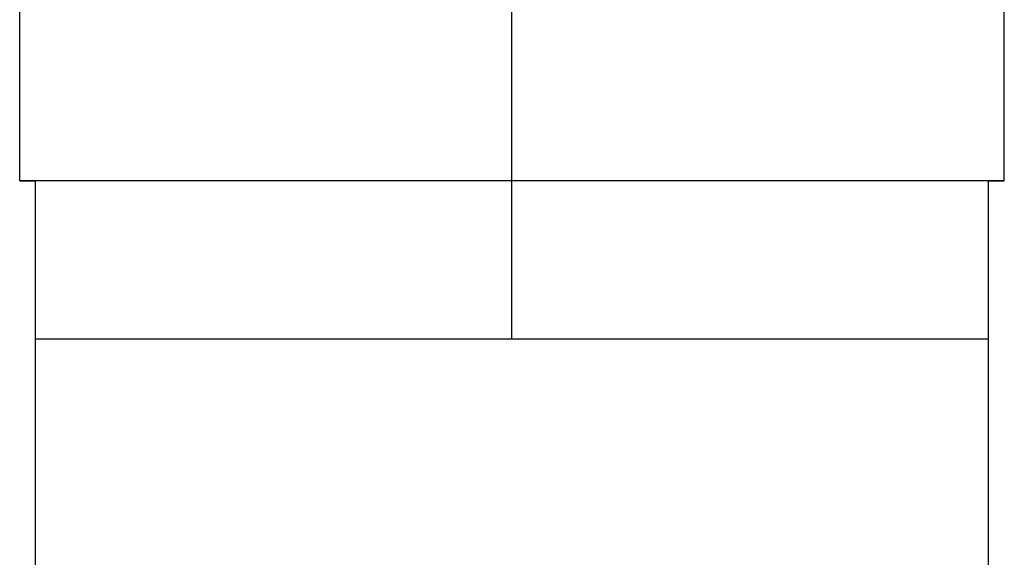
# Model space of a CAD drawing. Units: millimetres. Extents: x -415 to -118, y -267 to -57.
# Drawn here: x -347 to -341, y -127 to -124 of the extents above; entities that cross this region are included whole.
import ezdxf

# ---------------------------------------------------------------- set-up
doc = ezdxf.new("R2010")
doc.units = ezdxf.units.MM
doc.linetypes.add('DOT_CENTER', pattern=[14, 12, -1, 0, -1])
doc.layers.add('1', color=7, linetype='Continuous')

# ---------------------------------------------------------------- blocks, each defined once
blk = doc.blocks.new('SBJ_2-8_13-GSK_S-select__5', base_point=(-347.4949, -141.225))
at = {"color": 7, "linetype": 'Continuous'}
for p, q in [((-346.8449, -124.6291), (-346.8449, -120.2291)), ((-340.6449, -124.6291), (-340.6449, -120.2291)), ((-346.7449, -124.6291), (-346.7449, -124.6291)), ((-346.7449, -125.6245), (-346.7449, -124.6291)), ((-340.7449, -125.6245), (-340.7449, -124.6291)), ((-346.7449, -132.0983), (-346.7449, -125.6245)), ((-346.7449, -125.6245), (-340.7449, -125.6245)), ((-340.7449, -132.0983), (-340.7449, -125.6245))]:
    blk.add_line(p, q, dxfattribs=at)
for points, knots in [([(-343.7449, -124.6289), (-343.7548, -124.6289), (-343.7745, -124.6289), (-343.804, -124.6289), (-343.8336, -124.6289), (-343.8631, -124.6289), (-343.8926, -124.6289), (-343.9221, -124.6289), (-343.9515, -124.6289), (-343.9809, -124.6289), (-344.0104, -124.6289), (-344.0397, -124.6289), (-344.0691, -124.6289), (-344.0984, -124.6289), (-344.1277, -124.6289), (-344.1569, -124.6289), (-344.1861, -124.6289), (-344.2153, -124.6289), (-344.2444, -124.6289), (-344.2735, -124.6289), (-344.3025, -124.6289), (-344.3315, -124.6289), (-344.3604, -124.6289), (-344.3893, -124.6289), (-344.4181, -124.6289), (-344.4468, -124.6289), (-344.4756, -124.6289), (-344.5042, -124.6289), (-344.5328, -124.6289), (-344.5613, -124.6289), (-344.5897, -124.6289), (-344.6181, -124.6289), (-344.6464, -124.6289), (-344.6747, -124.6289), (-344.7, -124.6289), (-344.7226, -124.6289), (-344.7422, -124.6289), (-344.7619, -124.6289), (-344.7814, -124.6289), (-344.801, -124.6289), (-344.8204, -124.6289), (-344.8399, -124.6289), (-344.8592, -124.6289), (-344.8785, -124.6289), (-344.8978, -124.6289), (-344.917, -124.6289), (-344.9362, -124.6289), (-344.9553, -124.6289), (-344.9743, -124.6289), (-344.9933, -124.6289), (-345.0122, -124.6289), (-345.0311, -124.6289), (-345.0499, -124.6289), (-345.0686, -124.6289), (-345.0873, -124.6289), (-345.1059, -124.6289), (-345.1245, -124.6289), (-345.143, -124.6289), (-345.1615, -124.6289), (-345.1798, -124.6289), (-345.1982, -124.6289), (-345.2164, -124.6289), (-345.2346, -124.6289), (-345.2527, -124.6289), (-345.2708, -124.6289), (-345.2888, -124.6289), (-345.3067, -124.6289), (-345.3245, -124.6289), (-345.3423, -124.6289), (-345.36, -124.6289), (-345.3777, -124.6289), (-345.3953, -124.6289), (-345.4128, -124.6289), (-345.4302, -124.6289), (-345.4476, -124.6289), (-345.4649, -124.6289), (-345.4821, -124.6289), (-345.4992, -124.6289), (-345.5163, -124.6289), (-345.5333, -124.6289), (-345.5502, -124.6289), (-345.5661, -124.6289), (-345.5811, -124.6289), (-345.5951, -124.6289), (-345.609, -124.6289), (-345.6229, -124.6289), (-345.6367, -124.6289), (-345.6505, -124.6289), (-345.6642, -124.6289), (-345.6778, -124.6289), (-345.6914, -124.6289), (-345.7049, -124.6289), (-345.7184, -124.6289), (-345.7317, -124.6289), (-345.7451, -124.6289), (-345.7583, -124.629), (-345.7715, -124.629), (-345.7846, -124.629), (-345.7977, -124.629), (-345.8107, -124.629), (-345.8236, -124.629), (-345.8365, -124.629), (-345.8492, -124.629), (-345.862, -124.629), (-345.8746, -124.629), (-345.8872, -124.629), (-345.8997, -124.629), (-345.9122, -124.629), (-345.9246, -124.629), (-345.9369, -124.629), (-345.9492, -124.629), (-345.9613, -124.629), (-345.9735, -124.629), (-345.9855, -124.629), (-345.9975, -124.629), (-346.0094, -124.629), (-346.0212, -124.629), (-346.033, -124.629), (-346.0446, -124.629), (-346.0563, -124.629), (-346.0678, -124.629), (-346.0793, -124.629), (-346.0907, -124.629), (-346.102, -124.629), (-346.1133, -124.629), (-346.1245, -124.629), (-346.1356, -124.629), (-346.1466, -124.629), (-346.1576, -124.629), (-346.1684, -124.629), (-346.1793, -124.629), (-346.19, -124.629), (-346.2007, -124.629), (-346.2112, -124.629), (-346.2218, -124.629), (-346.2322, -124.629), (-346.2425, -124.629), (-346.2526, -124.629), (-346.2622, -124.629), (-346.2715, -124.629), (-346.2807, -124.629), (-346.2899, -124.629), (-346.299, -124.629), (-346.308, -124.629), (-346.317, -124.629), (-346.3259, -124.629), (-346.3347, -124.629), (-346.3434, -124.629), (-346.3521, -124.629), (-346.3607, -124.629), (-346.3692, -124.629), (-346.3777, -124.629), (-346.3861, -124.629), (-346.3944, -124.629), (-346.4026, -124.629), (-346.4108, -124.629), (-346.4189, -124.629), (-346.427, -124.629), (-346.4349, -124.629), (-346.4428, -124.629), (-346.4506, -124.629), (-346.4584, -124.629), (-346.4661, -124.629), (-346.4737, -124.629), (-346.4812, -124.629), (-346.4887, -124.629), (-346.4961, -124.629), (-346.5034, -124.629), (-346.5106, -124.629), (-346.5178, -124.629), (-346.5249, -124.629), (-346.5319, -124.629), (-346.5388, -124.629), (-346.5457, -124.629), (-346.5525, -124.629), (-346.5592, -124.629), (-346.5659, -124.629), (-346.5725, -124.629), (-346.579, -124.629), (-346.5854, -124.629), (-346.5917, -124.629), (-346.598, -124.629), (-346.6042, -124.629), (-346.6104, -124.629), (-346.6164, -124.629), (-346.6224, -124.629), (-346.6283, -124.629), (-346.6341, -124.629), (-346.6399, -124.629), (-346.6455, -124.629), (-346.6511, -124.629), (-346.6567, -124.629), (-346.6621, -124.629), (-346.6675, -124.629), (-346.6728, -124.629), (-346.678, -124.629), (-346.6831, -124.629), (-346.6882, -124.629), (-346.6931, -124.629), (-346.6979, -124.629), (-346.7026, -124.629), (-346.7072, -124.629), (-346.7117, -124.629), (-346.7162, -124.629), (-346.7205, -124.629), (-346.7248, -124.629), (-346.7291, -124.629), (-346.7332, -124.629), (-346.7373, -124.629), (-346.7413, -124.629), (-346.7452, -124.629), (-346.7491, -124.629), (-346.7528, -124.629), (-346.7565, -124.629), (-346.7602, -124.629), (-346.7637, -124.629), (-346.7672, -124.629), (-346.7706, -124.629), (-346.7739, -124.629), (-346.7772, -124.629), (-346.7803, -124.629), (-346.7834, -124.629), (-346.7865, -124.629), (-346.7894, -124.6291), (-346.7923, -124.6291), (-346.7951, -124.6291), (-346.7978, -124.6291), (-346.8004, -124.6291), (-346.803, -124.6291), (-346.8055, -124.6291), (-346.8079, -124.6291), (-346.8102, -124.6291), (-346.8125, -124.6291), (-346.8147, -124.6291), (-346.8168, -124.6291), (-346.8188, -124.6291), (-346.8208, -124.6291), (-346.8227, -124.6291), (-346.8245, -124.6291), (-346.8262, -124.6291), (-346.8279, -124.6291), (-346.8295, -124.6291), (-346.831, -124.6291), (-346.8324, -124.6291), (-346.8337, -124.6291), (-346.835, -124.6291), (-346.8362, -124.6291), (-346.8373, -124.6291), (-346.8384, -124.6291), (-346.8393, -124.6291), (-346.8402, -124.6291), (-346.841, -124.6291), (-346.8417, -124.6291), (-346.8424, -124.6291), (-346.843, -124.6291), (-346.8435, -124.6291), (-346.8439, -124.6291), (-346.8443, -124.6291), (-346.8445, -124.6291), (-346.8447, -124.6291), (-346.8448, -124.6291), (-346.8449, -124.6291), (-346.8449, -124.6291)], [0, 0, 0, 0, 0.029567, 0.05912, 0.088659, 0.11818, 0.147683, 0.177164, 0.206622, 0.236056, 0.265462, 0.294839, 0.324185, 0.353498, 0.382777, 0.412018, 0.44122, 0.470382, 0.499501, 0.528575, 0.557602, 0.58658, 0.615507, 0.644382, 0.673202, 0.701965, 0.730669, 0.759313, 0.787894, 0.81641, 0.84486, 0.873241, 0.901552, 0.929789, 0.957953, 0.977676, 0.997351, 1.016976, 1.036551, 1.056075, 1.075548, 1.094969, 1.114338, 1.133653, 1.152915, 1.172122, 1.191274, 1.210371, 1.229411, 1.248395, 1.267321, 1.286189, 1.304998, 1.323747, 1.342437, 1.361067, 1.379635, 1.398141, 1.416585, 1.434965, 1.453282, 1.471535, 1.489723, 1.507845, 1.525901, 1.543891, 1.561813, 1.579667, 1.597452, 1.615168, 1.632814, 1.65039, 1.667894, 1.685327, 1.702688, 1.719976, 1.73719, 1.754329, 1.771394, 1.788384, 1.805297, 1.822134, 1.836202, 1.85021, 1.864155, 1.87804, 1.891862, 1.905622, 1.91932, 1.932955, 1.946527, 1.960036, 1.973481, 1.986862, 2.000179, 2.013431, 2.026619, 2.039741, 2.052799, 2.06579, 2.078716, 2.091575, 2.104368, 2.117094, 2.129753, 2.142345, 2.154868, 2.167324, 2.179712, 2.192031, 2.204281, 2.216462, 2.228574, 2.240616, 2.252588, 2.264489, 2.276321, 2.288081, 2.29977, 2.311387, 2.322933, 2.334407, 2.345808, 2.357137, 2.368393, 2.379576, 2.390685, 2.40172, 2.412682, 2.423569, 2.434381, 2.445118, 2.455781, 2.466367, 2.476878, 2.487313, 2.497671, 2.507953, 2.517322, 2.526622, 2.535854, 2.545016, 2.554109, 2.563132, 2.572086, 2.58097, 2.589785, 2.598529, 2.607203, 2.615807, 2.62434, 2.632803, 2.641195, 2.649517, 2.657767, 2.665946, 2.674053, 2.68209, 2.690054, 2.697947, 2.705768, 2.713517, 2.721194, 2.728799, 2.736331, 2.74379, 2.751177, 2.758491, 2.765731, 2.772899, 2.779993, 2.787014, 2.793961, 2.800835, 2.807634, 2.814359, 2.821011, 2.827588, 2.83409, 2.840518, 2.846871, 2.853149, 2.859352, 2.86548, 2.871532, 2.877509, 2.883411, 2.889236, 2.894986, 2.90066, 2.906257, 2.911778, 2.917223, 2.92259, 2.927882, 2.933096, 2.938233, 2.943293, 2.948275, 2.953025, 2.9577, 2.9623, 2.966826, 2.971276, 2.975652, 2.979954, 2.98418, 2.988331, 2.992408, 2.996409, 3.000336, 3.004187, 3.007963, 3.011664, 3.01529, 3.01884, 3.022315, 3.025715, 3.029039, 3.032288, 3.035462, 3.038559, 3.041582, 3.044528, 3.047399, 3.050194, 3.052913, 3.055557, 3.058125, 3.060616, 3.063032, 3.065372, 3.067636, 3.069823, 3.071935, 3.07397, 3.075929, 3.077812, 3.079619, 3.081349, 3.083002, 3.08458, 3.08608, 3.087505, 3.088852, 3.090123, 3.091318, 3.092435, 3.093476, 3.09444, 3.095327, 3.096137, 3.096871, 3.097527, 3.098106, 3.098608, 3.099033, 3.099381, 3.099652, 3.099845, 3.099961, 3.1, 3.1, 3.1, 3.1]), ([(-346.8449, -124.6291), (-346.8449, -124.6291), (-346.8449, -124.6291), (-346.8448, -124.6291), (-346.8446, -124.6291), (-346.8444, -124.6291), (-346.8441, -124.6291), (-346.8438, -124.6291), (-346.8434, -124.6291), (-346.8429, -124.6291), (-346.8424, -124.6291), (-346.8418, -124.6291), (-346.8411, -124.6291), (-346.8404, -124.6291), (-346.8396, -124.6291), (-346.8388, -124.6291), (-346.8379, -124.6291), (-346.8369, -124.6291), (-346.8359, -124.6291), (-346.8348, -124.6291), (-346.8337, -124.6291), (-346.8325, -124.6291), (-346.8312, -124.6291), (-346.8299, -124.6291), (-346.8285, -124.6291), (-346.8271, -124.6291), (-346.8255, -124.6291), (-346.824, -124.6291), (-346.8223, -124.6291), (-346.8206, -124.6291), (-346.8189, -124.6291), (-346.8171, -124.6291), (-346.8152, -124.6291), (-346.8132, -124.6291), (-346.8112, -124.6291), (-346.8092, -124.6291), (-346.807, -124.6291), (-346.8048, -124.6291), (-346.8026, -124.6291), (-346.8003, -124.6291), (-346.7979, -124.6291), (-346.7955, -124.6291), (-346.793, -124.6291), (-346.7904, -124.6291), (-346.7878, -124.6291), (-346.7852, -124.6291), (-346.7824, -124.6291), (-346.7796, -124.6291), (-346.7768, -124.6291), (-346.7739, -124.6291), (-346.7709, -124.6291), (-346.7678, -124.6291), (-346.7647, -124.6291), (-346.7616, -124.6291), (-346.7584, -124.6291), (-346.7551, -124.6291), (-346.7517, -124.6291), (-346.7483, -124.6291), (-346.7461, -124.6291), (-346.7449, -124.6291)], [0, 0, 0, 0, 0.00003109, 0.00012432, 0.00027965, 0.00049706, 0.00077652, 0.00111798, 0.00152143, 0.00198682, 0.00251412, 0.00310331, 0.00375435, 0.0044672, 0.00524184, 0.00607822, 0.00697633, 0.00793613, 0.00895758, 0.01004065, 0.01118531, 0.01239153, 0.01365927, 0.0149885, 0.01637919, 0.01783131, 0.01934483, 0.02091971, 0.02255591, 0.02425342, 0.02601219, 0.02783219, 0.02971339, 0.03165576, 0.03365926, 0.03572386, 0.03784954, 0.04003625, 0.04228397, 0.04459266, 0.04696229, 0.04939282, 0.05188424, 0.05443649, 0.05704956, 0.0597234, 0.06245798, 0.06525328, 0.06810926, 0.07102589, 0.07400314, 0.07704096, 0.08013934, 0.08329823, 0.08651761, 0.08979744, 0.09313769, 0.09653834, 0.09999933, 0.09999933, 0.09999933, 0.09999933]), ([(-340.7449, -124.6291), (-340.7449, -124.6291), (-340.745, -124.6291), (-340.7451, -124.6291), (-340.7453, -124.6291), (-340.7455, -124.6291), (-340.7459, -124.6291), (-340.7463, -124.6291), (-340.7468, -124.6291), (-340.7473, -124.6291), (-340.748, -124.6291), (-340.7487, -124.6291), (-340.7495, -124.6291), (-340.7503, -124.6291), (-340.7512, -124.6291), (-340.7522, -124.6291), (-340.7533, -124.6291), (-340.7545, -124.6291), (-340.7557, -124.6291), (-340.757, -124.6291), (-340.7584, -124.6291), (-340.7599, -124.6291), (-340.7614, -124.6291), (-340.763, -124.6291), (-340.7647, -124.6291), (-340.7664, -124.6291), (-340.7682, -124.6291), (-340.7701, -124.6291), (-340.7721, -124.6291), (-340.7741, -124.6291), (-340.7762, -124.6291), (-340.7784, -124.6291), (-340.7807, -124.6291), (-340.783, -124.6291), (-340.7855, -124.6291), (-340.7879, -124.6291), (-340.7905, -124.6291), (-340.7931, -124.6291), (-340.7958, -124.6291), (-340.7986, -124.6291), (-340.8015, -124.6291), (-340.8044, -124.6291), (-340.8074, -124.6291), (-340.8105, -124.6291), (-340.8136, -124.6291), (-340.8168, -124.6291), (-340.8201, -124.6291), (-340.8235, -124.6291), (-340.8269, -124.6291), (-340.8304, -124.6291), (-340.834, -124.6291), (-340.8377, -124.6291), (-340.8414, -124.6291), (-340.8452, -124.6291), (-340.849, -124.6291), (-340.853, -124.6291), (-340.857, -124.6291), (-340.8611, -124.6291), (-340.8653, -124.6291), (-340.8695, -124.6291), (-340.8738, -124.6291), (-340.8782, -124.6291), (-340.8826, -124.6291), (-340.8872, -124.6291), (-340.8918, -124.6291), (-340.8966, -124.6291), (-340.9015, -124.629), (-340.9064, -124.629), (-340.9115, -124.629), (-340.9166, -124.629), (-340.9218, -124.629), (-340.9271, -124.629), (-340.9324, -124.629), (-340.9378, -124.629), (-340.9433, -124.629), (-340.9489, -124.629), (-340.9545, -124.629), (-340.9602, -124.629), (-340.966, -124.629), (-340.9719, -124.629), (-340.9778, -124.629), (-340.9838, -124.629), (-340.9899, -124.629), (-340.996, -124.629), (-341.0023, -124.629), (-341.0086, -124.629), (-341.0149, -124.629), (-341.0214, -124.629), (-341.0279, -124.629), (-341.0344, -124.629), (-341.0411, -124.629), (-341.0478, -124.629), (-341.0546, -124.629), (-341.0615, -124.629), (-341.0684, -124.629), (-341.0754, -124.629), (-341.0825, -124.629), (-341.0896, -124.629), (-341.0969, -124.629), (-341.1042, -124.629), (-341.1115, -124.629), (-341.1189, -124.629), (-341.1264, -124.629), (-341.134, -124.629), (-341.1416, -124.629), (-341.1494, -124.629), (-341.1571, -124.629), (-341.165, -124.629), (-341.1729, -124.629), (-341.1809, -124.629), (-341.1889, -124.629), (-341.1971, -124.629), (-341.2052, -124.629), (-341.2135, -124.629), (-341.2218, -124.629), (-341.2302, -124.629), (-341.2387, -124.629), (-341.2472, -124.629), (-341.2558, -124.629), (-341.2645, -124.629), (-341.2732, -124.629), (-341.282, -124.629), (-341.2909, -124.629), (-341.2998, -124.629), (-341.3088, -124.629), (-341.3181, -124.629), (-341.3278, -124.629), (-341.3379, -124.629), (-341.3479, -124.629), (-341.3581, -124.629), (-341.3684, -124.629), (-341.3787, -124.629), (-341.3891, -124.629), (-341.3995, -124.629), (-341.4101, -124.629), (-341.4207, -124.629), (-341.4314, -124.629), (-341.4421, -124.629), (-341.4529, -124.629), (-341.4638, -124.629), (-341.4748, -124.629), (-341.4858, -124.629), (-341.4969, -124.629), (-341.5081, -124.629), (-341.5193, -124.629), (-341.5307, -124.629), (-341.542, -124.629), (-341.5535, -124.629), (-341.565, -124.629), (-341.5766, -124.629), (-341.5882, -124.629), (-341.6, -124.629), (-341.6118, -124.629), (-341.6236, -124.629), (-341.6355, -124.629), (-341.6475, -124.629), (-341.6596, -124.629), (-341.6717, -124.629), (-341.6839, -124.629), (-341.6961, -124.629), (-341.7084, -124.629), (-341.7208, -124.629), (-341.7333, -124.629), (-341.7458, -124.629), (-341.7583, -124.629), (-341.771, -124.629), (-341.7837, -124.629), (-341.7964, -124.629), (-341.8093, -124.629), (-341.8222, -124.629), (-341.8351, -124.629), (-341.8481, -124.629), (-341.8612, -124.629), (-341.8743, -124.629), (-341.8875, -124.629), (-341.9008, -124.629), (-341.9141, -124.629), (-341.9275, -124.629), (-341.9409, -124.629), (-341.9544, -124.629), (-341.968, -124.629), (-341.9824, -124.629), (-341.9979, -124.629), (-342.0142, -124.629), (-342.0307, -124.629), (-342.0472, -124.629), (-342.0638, -124.629), (-342.0804, -124.629), (-342.0972, -124.629), (-342.114, -124.629), (-342.1308, -124.629), (-342.1478, -124.629), (-342.1648, -124.629), (-342.1819, -124.629), (-342.199, -124.6289), (-342.2162, -124.6289), (-342.2335, -124.6289), (-342.2508, -124.6289), (-342.2682, -124.6289), (-342.2857, -124.6289), (-342.3033, -124.6289), (-342.3209, -124.6289), (-342.3385, -124.6289), (-342.3562, -124.6289), (-342.374, -124.6289), (-342.3919, -124.6289), (-342.4098, -124.6289), (-342.4278, -124.6289), (-342.4458, -124.6289), (-342.4639, -124.6289), (-342.482, -124.6289), (-342.5002, -124.6289), (-342.5185, -124.6289), (-342.5368, -124.6289), (-342.5552, -124.6289), (-342.5736, -124.6289), (-342.5921, -124.6289), (-342.6106, -124.6289), (-342.6292, -124.6289), (-342.6478, -124.6289), (-342.6665, -124.6289), (-342.6853, -124.6289), (-342.7041, -124.6289), (-342.7229, -124.6289), (-342.7418, -124.6289), (-342.7608, -124.6289), (-342.7797, -124.6289), (-342.7988, -124.6289), (-342.8206, -124.6289), (-342.8451, -124.6289), (-342.8725, -124.6289), (-342.8999, -124.6289), (-342.9273, -124.6289), (-342.9549, -124.6289), (-342.9824, -124.6289), (-343.0101, -124.6289), (-343.0378, -124.6289), (-343.0656, -124.6289), (-343.0934, -124.6289), (-343.1213, -124.6289), (-343.1493, -124.6289), (-343.1773, -124.6289), (-343.2053, -124.6289), (-343.2334, -124.6289), (-343.2615, -124.6289), (-343.2897, -124.6289), (-343.3179, -124.6289), (-343.3462, -124.6289), (-343.3745, -124.6289), (-343.4028, -124.6289), (-343.4312, -124.6289), (-343.4596, -124.6289), (-343.488, -124.6289), (-343.5165, -124.6289), (-343.545, -124.6289), (-343.5735, -124.6289), (-343.602, -124.6289), (-343.6305, -124.6289), (-343.6591, -124.6289), (-343.6877, -124.6289), (-343.7163, -124.6289), (-343.7449, -124.6289), (-343.7735, -124.6289), (-343.8021, -124.6289), (-343.8307, -124.6289), (-343.8593, -124.6289), (-343.8878, -124.6289), (-343.9163, -124.6289), (-343.9449, -124.6289), (-343.9733, -124.6289), (-344.0018, -124.6289), (-344.0302, -124.6289), (-344.0586, -124.6289), (-344.087, -124.6289), (-344.1153, -124.6289), (-344.1436, -124.6289), (-344.1719, -124.6289), (-344.2001, -124.6289), (-344.2283, -124.6289), (-344.2564, -124.6289), (-344.2845, -124.6289), (-344.3125, -124.6289), (-344.3405, -124.6289), (-344.3685, -124.6289), (-344.3964, -124.6289), (-344.4242, -124.6289), (-344.452, -124.6289), (-344.4797, -124.6289), (-344.5074, -124.6289), (-344.535, -124.6289), (-344.5625, -124.6289), (-344.59, -124.6289), (-344.6173, -124.6289), (-344.6447, -124.6289), (-344.6692, -124.6289), (-344.691, -124.6289), (-344.7101, -124.6289), (-344.7291, -124.6289), (-344.748, -124.6289), (-344.7669, -124.6289), (-344.7857, -124.6289), (-344.8045, -124.6289), (-344.8233, -124.6289), (-344.842, -124.6289), (-344.8606, -124.6289), (-344.8792, -124.6289), (-344.8977, -124.6289), (-344.9162, -124.6289), (-344.9346, -124.6289), (-344.953, -124.6289), (-344.9713, -124.6289), (-344.9896, -124.6289), (-345.0078, -124.6289), (-345.0259, -124.6289), (-345.044, -124.6289), (-345.062, -124.6289), (-345.08, -124.6289), (-345.0979, -124.6289), (-345.1158, -124.6289), (-345.1336, -124.6289), (-345.1513, -124.6289), (-345.1689, -124.6289), (-345.1866, -124.6289), (-345.2041, -124.6289), (-345.2216, -124.6289), (-345.239, -124.6289), (-345.2563, -124.6289), (-345.2736, -124.6289), (-345.2908, -124.6289), (-345.3079, -124.6289), (-345.325, -124.6289), (-345.342, -124.6289), (-345.359, -124.6289), (-345.3758, -124.6289), (-345.3926, -124.6289), (-345.4094, -124.6289), (-345.426, -124.6289), (-345.4426, -124.6289), (-345.4591, -124.6289), (-345.4756, -124.6289), (-345.4919, -124.6289), (-345.5074, -124.6289), (-345.5219, -124.6289), (-345.5354, -124.6289), (-345.5489, -124.6289), (-345.5623, -124.6289), (-345.5757, -124.6289), (-345.589, -124.629), (-345.6023, -124.629), (-345.6155, -124.629), (-345.6286, -124.629), (-345.6417, -124.629), (-345.6547, -124.629), (-345.6677, -124.629), (-345.6805, -124.629), (-345.6934, -124.629), (-345.7061, -124.629), (-345.7188, -124.629), (-345.7315, -124.629), (-345.744, -124.629), (-345.7565, -124.629), (-345.769, -124.629), (-345.7814, -124.629), (-345.7937, -124.629), (-345.8059, -124.629), (-345.8181, -124.629), (-345.8302, -124.629), (-345.8423, -124.629), (-345.8543, -124.629), (-345.8662, -124.629), (-345.8781, -124.629), (-345.8898, -124.629), (-345.9016, -124.629), (-345.9132, -124.629), (-345.9248, -124.629), (-345.9363, -124.629), (-345.9478, -124.629), (-345.9592, -124.629), (-345.9705, -124.629), (-345.9817, -124.629), (-345.9929, -124.629), (-346.004, -124.629), (-346.015, -124.629), (-346.026, -124.629), (-346.0369, -124.629), (-346.0477, -124.629), (-346.0584, -124.629), (-346.0691, -124.629), (-346.0797, -124.629), (-346.0903, -124.629), (-346.1007, -124.629), (-346.1111, -124.629), (-346.1214, -124.629), (-346.1317, -124.629), (-346.1419, -124.629), (-346.152, -124.629), (-346.162, -124.629), (-346.1717, -124.629), (-346.181, -124.629), (-346.19, -124.629), (-346.1989, -124.629), (-346.2078, -124.629), (-346.2166, -124.629), (-346.2253, -124.629), (-346.234, -124.629), (-346.2426, -124.629), (-346.2511, -124.629), (-346.2596, -124.629), (-346.268, -124.629), (-346.2763, -124.629), (-346.2846, -124.629), (-346.2928, -124.629), (-346.3009, -124.629), (-346.3089, -124.629), (-346.3169, -124.629), (-346.3248, -124.629), (-346.3327, -124.629), (-346.3405, -124.629), (-346.3482, -124.629), (-346.3558, -124.629), (-346.3634, -124.629), (-346.3709, -124.629), (-346.3783, -124.629), (-346.3857, -124.629), (-346.3929, -124.629), (-346.4002, -124.629), (-346.4073, -124.629), (-346.4144, -124.629), (-346.4214, -124.629), (-346.4283, -124.629), (-346.4352, -124.629), (-346.442, -124.629), (-346.4487, -124.629), (-346.4554, -124.629), (-346.4619, -124.629), (-346.4685, -124.629), (-346.4749, -124.629), (-346.4813, -124.629), (-346.4875, -124.629), (-346.4938, -124.629), (-346.4999, -124.629), (-346.506, -124.629), (-346.512, -124.629), (-346.5179, -124.629), (-346.5238, -124.629), (-346.5296, -124.629), (-346.5353, -124.629), (-346.5409, -124.629), (-346.5465, -124.629), (-346.552, -124.629), (-346.5574, -124.629), (-346.5627, -124.629), (-346.568, -124.629), (-346.5732, -124.629), (-346.5783, -124.629), (-346.5834, -124.629), (-346.5883, -124.629), (-346.5932, -124.629), (-346.598, -124.629), (-346.6026, -124.629), (-346.6072, -124.629), (-346.6116, -124.629), (-346.616, -124.629), (-346.6203, -124.629), (-346.6245, -124.629), (-346.6287, -124.629), (-346.6328, -124.629), (-346.6368, -124.629), (-346.6408, -124.629), (-346.6446, -124.629), (-346.6484, -124.629), (-346.6522, -124.629), (-346.6558, -124.629), (-346.6594, -124.629), (-346.6629, -124.629), (-346.6663, -124.629), (-346.6697, -124.629), (-346.673, -124.629), (-346.6762, -124.629), (-346.6794, -124.629), (-346.6824, -124.629), (-346.6854, -124.6291), (-346.6883, -124.6291), (-346.6912, -124.6291), (-346.694, -124.6291), (-346.6967, -124.6291), (-346.6993, -124.6291), (-346.7019, -124.6291), (-346.7044, -124.6291), (-346.7068, -124.6291), (-346.7091, -124.6291), (-346.7114, -124.6291), (-346.7136, -124.6291), (-346.7157, -124.6291), (-346.7177, -124.6291), (-346.7197, -124.6291), (-346.7216, -124.6291), (-346.7234, -124.6291), (-346.7252, -124.6291), (-346.7268, -124.6291), (-346.7284, -124.6291), (-346.73, -124.6291), (-346.7314, -124.6291), (-346.7328, -124.6291), (-346.7341, -124.6291), (-346.7353, -124.6291), (-346.7365, -124.6291), (-346.7376, -124.6291), (-346.7386, -124.6291), (-346.7395, -124.6291), (-346.7404, -124.6291), (-346.7411, -124.6291), (-346.7419, -124.6291), (-346.7425, -124.6291), (-346.743, -124.6291), (-346.7435, -124.6291), (-346.7439, -124.6291), (-346.7443, -124.6291), (-346.7445, -124.6291), (-346.7447, -124.6291), (-346.7448, -124.6291), (-346.7449, -124.6291), (-346.7449, -124.6291)], [0, 0, 0, 0, 0.000037, 0.00015, 0.000337, 0.000599, 0.000935, 0.001347, 0.001833, 0.002393, 0.003028, 0.003738, 0.004522, 0.005381, 0.006314, 0.007321, 0.008402, 0.009558, 0.010788, 0.012092, 0.013471, 0.014923, 0.016449, 0.01805, 0.019724, 0.021472, 0.023294, 0.02519, 0.02716, 0.029203, 0.03132, 0.033511, 0.035775, 0.038113, 0.040525, 0.043009, 0.045568, 0.048199, 0.050904, 0.053682, 0.056534, 0.059459, 0.062457, 0.065528, 0.068672, 0.071889, 0.075179, 0.078542, 0.081978, 0.085486, 0.089068, 0.092722, 0.096449, 0.100249, 0.104121, 0.108066, 0.112084, 0.116174, 0.120336, 0.124571, 0.128879, 0.133258, 0.13771, 0.142234, 0.14683, 0.151652, 0.156549, 0.16152, 0.166566, 0.171687, 0.176881, 0.18215, 0.187493, 0.19291, 0.198401, 0.203965, 0.209603, 0.215314, 0.221098, 0.226955, 0.232885, 0.238888, 0.244964, 0.251112, 0.257332, 0.263625, 0.26999, 0.276426, 0.282935, 0.289515, 0.296167, 0.30289, 0.309684, 0.316549, 0.323486, 0.330493, 0.337571, 0.344719, 0.351938, 0.359227, 0.366586, 0.374016, 0.381515, 0.389083, 0.396722, 0.404429, 0.412206, 0.420053, 0.427968, 0.435952, 0.444005, 0.452126, 0.460316, 0.468574, 0.4769, 0.485295, 0.493757, 0.502287, 0.510884, 0.519549, 0.528282, 0.537081, 0.545948, 0.554882, 0.563882, 0.572949, 0.582899, 0.592923, 0.603021, 0.613193, 0.623438, 0.633756, 0.644148, 0.654611, 0.665147, 0.675755, 0.686434, 0.697185, 0.708007, 0.7189, 0.729863, 0.740897, 0.752, 0.763174, 0.774416, 0.785728, 0.797109, 0.808559, 0.820076, 0.831662, 0.843316, 0.855037, 0.866825, 0.87868, 0.890601, 0.902589, 0.914644, 0.926763, 0.938949, 0.951199, 0.963515, 0.975895, 0.98834, 1.000848, 1.013421, 1.026057, 1.038756, 1.051518, 1.064343, 1.07723, 1.09018, 1.103191, 1.116264, 1.129398, 1.142593, 1.155849, 1.169166, 1.182542, 1.195979, 1.209475, 1.22303, 1.236644, 1.252938, 1.269306, 1.285747, 1.302262, 1.318849, 1.335508, 1.352238, 1.369038, 1.385909, 1.402849, 1.419857, 1.436934, 1.454079, 1.47129, 1.488569, 1.505912, 1.523321, 1.540795, 1.558333, 1.575934, 1.593598, 1.611324, 1.629112, 1.646961, 1.66487, 1.682839, 1.700867, 1.718954, 1.737099, 1.755301, 1.773561, 1.791876, 1.810247, 1.828673, 1.847154, 1.865688, 1.884276, 1.902916, 1.921609, 1.940352, 1.959147, 1.977992, 1.996886, 2.01583, 2.034822, 2.053862, 2.072949, 2.100204, 2.127531, 2.154928, 2.182394, 2.209926, 2.237522, 2.265181, 2.292901, 2.320679, 2.348515, 2.376405, 2.404348, 2.432342, 2.460386, 2.488476, 2.516612, 2.544792, 2.573013, 2.601273, 2.629571, 2.657905, 2.686273, 2.714672, 2.743102, 2.771559, 2.800043, 2.828551, 2.857081, 2.885632, 2.914201, 2.942787, 2.971387, 3, 3.028613, 3.057213, 3.085799, 3.114368, 3.142919, 3.171449, 3.199957, 3.228441, 3.256898, 3.285328, 3.313728, 3.342095, 3.370429, 3.398727, 3.426988, 3.455208, 3.483388, 3.511524, 3.539614, 3.567658, 3.595652, 3.623595, 3.651486, 3.679321, 3.707099, 3.734819, 3.762478, 3.790075, 3.817606, 3.845072, 3.872469, 3.899796, 3.927051, 3.946138, 3.965178, 3.98417, 4.003114, 4.022008, 4.040853, 4.059648, 4.078391, 4.097084, 4.115724, 4.134312, 4.152846, 4.171327, 4.189753, 4.208124, 4.226439, 4.244699, 4.262901, 4.281046, 4.299133, 4.317161, 4.33513, 4.35304, 4.370888, 4.388676, 4.406402, 4.424066, 4.441667, 4.459205, 4.476679, 4.494088, 4.511432, 4.52871, 4.545921, 4.563066, 4.580143, 4.597152, 4.614091, 4.630962, 4.647763, 4.664492, 4.681151, 4.697738, 4.714253, 4.730694, 4.747062, 4.763356, 4.77697, 4.790525, 4.804021, 4.817458, 4.830834, 4.844151, 4.857407, 4.870602, 4.883736, 4.896809, 4.90982, 4.92277, 4.935657, 4.948482, 4.961244, 4.973943, 4.986579, 4.999152, 5.01166, 5.024105, 5.036485, 5.048801, 5.061051, 5.073237, 5.085357, 5.097411, 5.109399, 5.12132, 5.133175, 5.144964, 5.156685, 5.168338, 5.179924, 5.191441, 5.202891, 5.214272, 5.225584, 5.236826, 5.248, 5.259103, 5.270137, 5.2811, 5.291993, 5.302815, 5.313566, 5.324245, 5.334853, 5.345389, 5.355853, 5.366244, 5.376562, 5.386807, 5.396979, 5.407077, 5.417101, 5.427051, 5.436118, 5.445118, 5.454052, 5.462919, 5.471718, 5.480451, 5.489116, 5.497713, 5.506243, 5.514706, 5.5231, 5.531426, 5.539684, 5.547874, 5.555996, 5.564048, 5.572032, 5.579948, 5.587794, 5.595571, 5.603278, 5.610917, 5.618486, 5.625985, 5.633414, 5.640773, 5.648062, 5.655281, 5.662429, 5.669507, 5.676514, 5.683451, 5.690316, 5.69711, 5.703833, 5.710485, 5.717065, 5.723574, 5.73001, 5.736375, 5.742668, 5.748888, 5.755036, 5.761112, 5.767115, 5.773045, 5.778902, 5.784687, 5.790398, 5.796035, 5.801599, 5.80709, 5.812507, 5.81785, 5.823119, 5.828313, 5.833434, 5.83848, 5.843451, 5.848348, 5.85317, 5.857766, 5.86229, 5.866742, 5.871122, 5.875429, 5.879664, 5.883826, 5.887916, 5.891934, 5.895879, 5.899751, 5.903551, 5.907278, 5.910932, 5.914514, 5.918022, 5.921458, 5.924821, 5.928111, 5.931329, 5.934473, 5.937544, 5.940541, 5.943466, 5.946318, 5.949096, 5.951801, 5.954432, 5.956991, 5.959476, 5.961887, 5.964225, 5.966489, 5.96868, 5.970797, 5.97284, 5.97481, 5.976706, 5.978528, 5.980276, 5.98195, 5.983551, 5.985077, 5.98653, 5.987908, 5.989212, 5.990442, 5.991598, 5.992679, 5.993687, 5.994619, 5.995478, 5.996262, 5.996972, 5.997607, 5.998167, 5.998653, 5.999065, 5.999401, 5.999663, 5.99985, 5.999963, 6, 6, 6, 6]), ([(-340.6449, -124.6291), (-340.6449, -124.6291), (-340.645, -124.6291), (-340.6451, -124.6291), (-340.6453, -124.6291), (-340.6455, -124.6291), (-340.6459, -124.6291), (-340.6463, -124.6291), (-340.6468, -124.6291), (-340.6474, -124.6291), (-340.6481, -124.6291), (-340.6488, -124.6291), (-340.6496, -124.6291), (-340.6505, -124.6291), (-340.6515, -124.6291), (-340.6525, -124.6291), (-340.6536, -124.6291), (-340.6548, -124.6291), (-340.6561, -124.6291), (-340.6574, -124.6291), (-340.6588, -124.6291), (-340.6603, -124.6291), (-340.6619, -124.6291), (-340.6636, -124.6291), (-340.6653, -124.6291), (-340.6671, -124.6291), (-340.669, -124.6291), (-340.671, -124.6291), (-340.673, -124.6291), (-340.6751, -124.6291), (-340.6773, -124.6291), (-340.6796, -124.6291), (-340.6819, -124.6291), (-340.6843, -124.6291), (-340.6868, -124.6291), (-340.6894, -124.6291), (-340.692, -124.6291), (-340.6947, -124.6291), (-340.6975, -124.6291), (-340.7004, -124.6291), (-340.7033, -124.6291), (-340.7064, -124.6291), (-340.7095, -124.6291), (-340.7126, -124.6291), (-340.7159, -124.6291), (-340.7192, -124.6291), (-340.7226, -124.6291), (-340.7261, -124.6291), (-340.7296, -124.6291), (-340.7333, -124.6291), (-340.737, -124.6291), (-340.7407, -124.6291), (-340.7446, -124.6291), (-340.7485, -124.6291), (-340.7525, -124.6291), (-340.7566, -124.6291), (-340.7607, -124.6291), (-340.765, -124.6291), (-340.7693, -124.6291), (-340.7737, -124.6291), (-340.7781, -124.6291), (-340.7826, -124.6291), (-340.7872, -124.6291), (-340.7919, -124.6291), (-340.7967, -124.629), (-340.8016, -124.629), (-340.8067, -124.629), (-340.8118, -124.629), (-340.817, -124.629), (-340.8223, -124.629), (-340.8277, -124.629), (-340.8332, -124.629), (-340.8387, -124.629), (-340.8443, -124.629), (-340.8499, -124.629), (-340.8557, -124.629), (-340.8615, -124.629), (-340.8674, -124.629), (-340.8734, -124.629), (-340.8794, -124.629), (-340.8856, -124.629), (-340.8918, -124.629), (-340.8981, -124.629), (-340.9044, -124.629), (-340.9108, -124.629), (-340.9173, -124.629), (-340.9239, -124.629), (-340.9306, -124.629), (-340.9373, -124.629), (-340.9441, -124.629), (-340.951, -124.629), (-340.9579, -124.629), (-340.9649, -124.629), (-340.972, -124.629), (-340.9792, -124.629), (-340.9864, -124.629), (-340.9938, -124.629), (-341.0011, -124.629), (-341.0086, -124.629), (-341.0161, -124.629), (-341.0237, -124.629), (-341.0314, -124.629), (-341.0392, -124.629), (-341.047, -124.629), (-341.0549, -124.629), (-341.0628, -124.629), (-341.0709, -124.629), (-341.079, -124.629), (-341.0872, -124.629), (-341.0954, -124.629), (-341.1037, -124.629), (-341.1121, -124.629), (-341.1206, -124.629), (-341.1291, -124.629), (-341.1377, -124.629), (-341.1464, -124.629), (-341.1551, -124.629), (-341.164, -124.629), (-341.1728, -124.629), (-341.1818, -124.629), (-341.1908, -124.629), (-341.1999, -124.629), (-341.2091, -124.629), (-341.2183, -124.629), (-341.2276, -124.629), (-341.2373, -124.629), (-341.2473, -124.629), (-341.2576, -124.629), (-341.2681, -124.629), (-341.2786, -124.629), (-341.2891, -124.629), (-341.2998, -124.629), (-341.3105, -124.629), (-341.3214, -124.629), (-341.3322, -124.629), (-341.3432, -124.629), (-341.3542, -124.629), (-341.3654, -124.629), (-341.3765, -124.629), (-341.3878, -124.629), (-341.3991, -124.629), (-341.4105, -124.629), (-341.422, -124.629), (-341.4335, -124.629), (-341.4452, -124.629), (-341.4568, -124.629), (-341.4686, -124.629), (-341.4804, -124.629), (-341.4923, -124.629), (-341.5043, -124.629), (-341.5164, -124.629), (-341.5285, -124.629), (-341.5406, -124.629), (-341.5529, -124.629), (-341.5652, -124.629), (-341.5776, -124.629), (-341.5901, -124.629), (-341.6026, -124.629), (-341.6152, -124.629), (-341.6278, -124.629), (-341.6406, -124.629), (-341.6534, -124.629), (-341.6662, -124.629), (-341.6791, -124.629), (-341.6921, -124.629), (-341.7052, -124.629), (-341.7183, -124.629), (-341.7315, -124.629), (-341.7447, -124.629), (-341.7581, -124.629), (-341.7714, -124.629), (-341.7849, -124.629), (-341.7984, -124.629), (-341.812, -124.629), (-341.8256, -124.629), (-341.8393, -124.629), (-341.8531, -124.629), (-341.8669, -124.629), (-341.8808, -124.629), (-341.8947, -124.629), (-341.9087, -124.629), (-341.9237, -124.629), (-341.9396, -124.629), (-341.9565, -124.629), (-341.9735, -124.629), (-341.9906, -124.629), (-342.0077, -124.629), (-342.025, -124.629), (-342.0422, -124.6289), (-342.0596, -124.6289), (-342.077, -124.6289), (-342.0945, -124.6289), (-342.1121, -124.6289), (-342.1298, -124.6289), (-342.1475, -124.6289), (-342.1653, -124.6289), (-342.1831, -124.6289), (-342.201, -124.6289), (-342.219, -124.6289), (-342.2371, -124.6289), (-342.2552, -124.6289), (-342.2734, -124.6289), (-342.2916, -124.6289), (-342.31, -124.6289), (-342.3283, -124.6289), (-342.3468, -124.6289), (-342.3653, -124.6289), (-342.3839, -124.6289), (-342.4025, -124.6289), (-342.4212, -124.6289), (-342.4399, -124.6289), (-342.4587, -124.6289), (-342.4776, -124.6289), (-342.4965, -124.6289), (-342.5155, -124.6289), (-342.5346, -124.6289), (-342.5536, -124.6289), (-342.5728, -124.6289), (-342.592, -124.6289), (-342.6113, -124.6289), (-342.6306, -124.6289), (-342.65, -124.6289), (-342.6694, -124.6289), (-342.6888, -124.6289), (-342.7084, -124.6289), (-342.7279, -124.6289), (-342.7476, -124.6289), (-342.7672, -124.6289), (-342.7898, -124.6289), (-342.8151, -124.6289), (-342.8434, -124.6289), (-342.8717, -124.6289), (-342.9001, -124.6289), (-342.9285, -124.6289), (-342.957, -124.6289), (-342.9856, -124.6289), (-343.0143, -124.6289), (-343.043, -124.6289), (-343.0717, -124.6289), (-343.1005, -124.6289), (-343.1294, -124.6289), (-343.1583, -124.6289), (-343.1873, -124.6289), (-343.2163, -124.6289), (-343.2454, -124.6289), (-343.2745, -124.6289), (-343.3037, -124.6289), (-343.3329, -124.6289), (-343.3621, -124.6289), (-343.3914, -124.6289), (-343.4207, -124.6289), (-343.4501, -124.6289), (-343.4795, -124.6289), (-343.5089, -124.6289), (-343.5383, -124.6289), (-343.5677, -124.6289), (-343.5972, -124.6289), (-343.6267, -124.6289), (-343.6562, -124.6289), (-343.6858, -124.6289), (-343.7153, -124.6289), (-343.735, -124.6289), (-343.7449, -124.6289)], [0, 0, 0, 0, 0.000039, 0.000155, 0.000348, 0.000619, 0.000967, 0.001392, 0.001894, 0.002473, 0.003129, 0.003863, 0.004673, 0.00556, 0.006524, 0.007565, 0.008682, 0.009877, 0.011148, 0.012495, 0.01392, 0.01542, 0.016998, 0.018651, 0.020381, 0.022188, 0.024071, 0.02603, 0.028065, 0.030177, 0.032364, 0.034628, 0.036968, 0.039384, 0.041875, 0.044443, 0.047087, 0.049806, 0.052601, 0.055472, 0.058418, 0.061441, 0.064538, 0.067712, 0.070961, 0.074285, 0.077685, 0.08116, 0.08471, 0.088336, 0.092037, 0.095813, 0.099664, 0.103591, 0.107592, 0.111669, 0.11582, 0.120046, 0.124348, 0.128724, 0.133175, 0.1377, 0.1423, 0.146975, 0.151725, 0.156707, 0.161767, 0.166904, 0.172118, 0.17741, 0.182777, 0.188222, 0.193743, 0.19934, 0.205014, 0.210764, 0.216589, 0.222491, 0.228468, 0.23452, 0.240648, 0.246851, 0.253129, 0.259482, 0.26591, 0.272412, 0.278989, 0.285641, 0.292366, 0.299165, 0.306039, 0.312986, 0.320007, 0.327101, 0.334269, 0.341509, 0.348823, 0.35621, 0.363669, 0.371201, 0.378806, 0.386483, 0.394232, 0.402053, 0.409946, 0.41791, 0.425947, 0.434054, 0.442233, 0.450484, 0.458805, 0.467197, 0.47566, 0.484193, 0.492797, 0.501471, 0.510215, 0.51903, 0.527914, 0.536868, 0.545891, 0.554984, 0.564146, 0.573378, 0.582678, 0.592047, 0.602329, 0.612687, 0.623122, 0.633633, 0.64422, 0.654882, 0.665619, 0.676431, 0.687318, 0.69828, 0.709315, 0.720424, 0.731607, 0.742863, 0.754192, 0.765593, 0.777067, 0.788613, 0.80023, 0.811919, 0.82368, 0.835511, 0.847412, 0.859384, 0.871426, 0.883538, 0.895719, 0.907969, 0.920288, 0.932676, 0.945132, 0.957655, 0.970247, 0.982906, 0.995632, 1.008425, 1.021284, 1.03421, 1.047201, 1.060259, 1.073381, 1.086569, 1.099821, 1.113138, 1.126519, 1.139964, 1.153473, 1.167045, 1.18068, 1.194378, 1.208138, 1.22196, 1.235845, 1.24979, 1.263798, 1.277866, 1.294703, 1.311616, 1.328606, 1.345671, 1.36281, 1.380025, 1.397312, 1.414673, 1.432106, 1.44961, 1.467186, 1.484832, 1.502548, 1.520333, 1.538187, 1.556109, 1.574099, 1.592155, 1.610277, 1.628465, 1.646718, 1.665035, 1.683415, 1.701859, 1.720365, 1.738933, 1.757563, 1.776253, 1.795002, 1.813811, 1.832679, 1.851605, 1.870589, 1.889629, 1.908726, 1.927878, 1.947085, 1.966347, 1.985662, 2.005031, 2.024452, 2.043925, 2.063449, 2.083024, 2.102649, 2.122324, 2.142047, 2.170211, 2.198449, 2.226759, 2.25514, 2.28359, 2.312106, 2.340687, 2.369331, 2.398035, 2.426798, 2.455618, 2.484493, 2.51342, 2.542398, 2.571425, 2.600499, 2.629618, 2.65878, 2.687982, 2.717223, 2.746502, 2.775815, 2.805161, 2.834538, 2.863945, 2.893378, 2.922836, 2.952317, 2.98182, 3.011341, 3.04088, 3.070433, 3.1, 3.1, 3.1, 3.1]), ([(-340.7449, -124.6292), (-340.7438, -124.6292), (-340.7415, -124.6292), (-340.7381, -124.6292), (-340.7347, -124.6292), (-340.7314, -124.6292), (-340.7282, -124.6292), (-340.7251, -124.6292), (-340.722, -124.6291), (-340.7189, -124.6291), (-340.716, -124.6291), (-340.713, -124.6291), (-340.7102, -124.6291), (-340.7074, -124.6291), (-340.7046, -124.6291), (-340.702, -124.6291), (-340.6994, -124.6291), (-340.6968, -124.6291), (-340.6943, -124.6291), (-340.6919, -124.6291), (-340.6895, -124.6291), (-340.6872, -124.6291), (-340.685, -124.6291), (-340.6828, -124.6291), (-340.6806, -124.6291), (-340.6786, -124.6291), (-340.6766, -124.6291), (-340.6746, -124.6291), (-340.6728, -124.6291), (-340.6709, -124.6291), (-340.6692, -124.6291), (-340.6675, -124.6291), (-340.6658, -124.6291), (-340.6643, -124.6291), (-340.6628, -124.6291), (-340.6613, -124.6291), (-340.6599, -124.6291), (-340.6586, -124.6291), (-340.6573, -124.6291), (-340.6561, -124.6291), (-340.655, -124.6291), (-340.6539, -124.6291), (-340.6529, -124.6291), (-340.6519, -124.6291), (-340.651, -124.6291), (-340.6502, -124.6291), (-340.6494, -124.6291), (-340.6487, -124.6291), (-340.648, -124.6291), (-340.6474, -124.6291), (-340.6469, -124.6291), (-340.6464, -124.6291), (-340.646, -124.6291), (-340.6457, -124.6291), (-340.6454, -124.6291), (-340.6452, -124.6291), (-340.645, -124.6291), (-340.645, -124.6291), (-340.6449, -124.6291), (-340.6449, -124.6291)], [0, 0, 0, 0, 0.003461, 0.0068617, 0.010202, 0.0134819, 0.0167013, 0.0198603, 0.0229587, 0.0259966, 0.0289738, 0.0318905, 0.0347465, 0.0375419, 0.0402765, 0.0429504, 0.0455635, 0.0481158, 0.0506072, 0.0530378, 0.0554075, 0.0577162, 0.0599639, 0.0621507, 0.0642764, 0.066341, 0.0683445, 0.0702869, 0.0721682, 0.0739882, 0.075747, 0.0774445, 0.0790807, 0.0806556, 0.0821692, 0.0836213, 0.085012, 0.0863413, 0.087609, 0.0888153, 0.0899599, 0.091043, 0.0920645, 0.0930243, 0.0939224, 0.0947588, 0.0955335, 0.0962463, 0.0968974, 0.0974866, 0.0980139, 0.0984793, 0.0988827, 0.0992242, 0.0995037, 0.0997211, 0.0998764, 0.0999696, 0.1000007, 0.1000007, 0.1000007, 0.1000007])]:
    blk.add_open_spline(points, degree=3, knots=knots, dxfattribs=at)
at = {"layer": '1', "color": 2, "linetype": 'DOT_CENTER'}
blk.add_line((-343.7449, -125.6245), (-343.7449, -118.9253), dxfattribs=at)
blk = doc.blocks.new('Right1', base_point=(-337.2449, -127))
blk.add_blockref('SBJ_2-8_13-GSK_S-select__5', (-347.4949, -141.225))
blk = doc.blocks.new('1')
blk.add_blockref('Right1', (-337.2449, -127))

msp = doc.modelspace()

# ---------------------------------------------------------------- block references
at = {"layer": '1'}
msp.add_blockref('1', (0, 0), dxfattribs=at)

doc.saveas('drawing.dxf')
